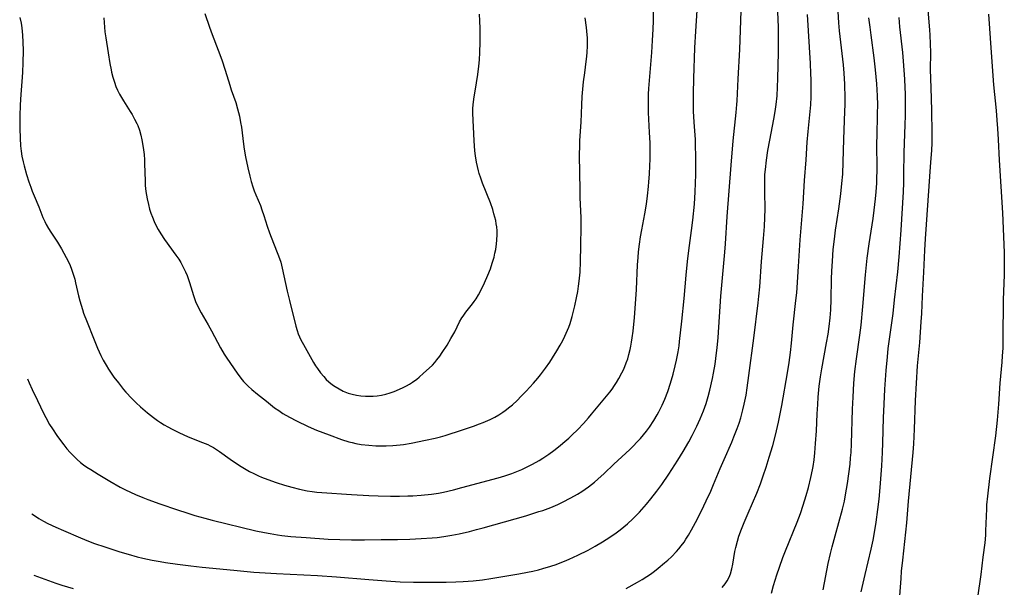
# Model space of a CAD drawing. Units: inches. Extents: x 2044923 to 2050399, y 189883 to 195346.
# Drawn here: x 2045007 to 2045177, y 192216 to 192314 of the extents above; entities that cross this region are included whole.
import ezdxf

# ---------------------------------------------------------------- set-up
doc = ezdxf.new("R2010")
doc.units = ezdxf.units.IN
doc.header["$MEASUREMENT"] = 0
doc.layers.add('c_16_T14S_R18E', color=21, linetype='Continuous')

msp = doc.modelspace()

# ---------------------------------------------------------------- linework, layer by layer
at = {"layer": 'c_16_T14S_R18E'}
for points, elevation in [([(2045136.8, 192214.92), (2045137.17, 192216.25), (2045137.73, 192218.1), (2045138.18, 192219.45), (2045138.77, 192221.09), (2045139.22, 192222.24), (2045141.23, 192227.18), (2045141.8, 192228.7), (2045142.29, 192230.1), (2045142.82, 192231.78), (2045143.22, 192233.17), (2045143.63, 192234.88), (2045143.89, 192236.19), (2045143.99, 192236.8), (2045144.16, 192237.96), (2045144.29, 192239.16), (2045144.43, 192240.72), (2045144.58, 192242.94), (2045144.71, 192245.89), (2045144.8, 192247.48), (2045144.89, 192248.73), (2045145.07, 192250.65), (2045145.27, 192252.23), (2045145.49, 192253.62), (2045146.31, 192258.09), (2045146.57, 192259.61), (2045146.75, 192260.91), (2045146.93, 192262.44), (2045147.03, 192263.79), (2045147.12, 192265.57), (2045147.17, 192269.16), (2045147.22, 192270.45), (2045147.32, 192272.17), (2045147.48, 192274.18), (2045147.67, 192275.97), (2045147.86, 192277.53), (2045148.41, 192281.24), (2045148.76, 192283.8), (2045148.95, 192285.56), (2045149.1, 192287.17), (2045149.21, 192289.3), (2045149.3, 192293.16), (2045149.49, 192298.03), (2045149.51, 192299.17), (2045149.51, 192300.31), (2045149.45, 192302.69), (2045149.36, 192304.62), (2045149.24, 192306.07), (2045148.57, 192311.88), (2045148.45, 192313.26), (2045148.33, 192315.21)], 1012), ([(2045158.92, 192213.75), (2045159.16, 192217.46), (2045159.26, 192218.74), (2045159.45, 192220.61), (2045160, 192225.47), (2045160.17, 192227.09), (2045160.46, 192230.82), (2045161.25, 192239.18), (2045161.34, 192240.67), (2045161.47, 192243.21), (2045161.65, 192248.16), (2045161.81, 192251.16), (2045162.02, 192254.16), (2045162.38, 192258.15), (2045162.65, 192261.74), (2045162.73, 192263.16), (2045162.85, 192266.16), (2045163.1, 192270.28), (2045163.25, 192274.07), (2045163.35, 192276.06), (2045164.32, 192289.26), (2045164.45, 192291.26), (2045164.51, 192292.58), (2045164.53, 192294.34), (2045164.48, 192298.11), (2045164.43, 192300.22), (2045164.3, 192303.76), (2045164.26, 192305.17), (2045164.27, 192308.17), (2045164.25, 192309.65), (2045164.19, 192311.15), (2045164.13, 192312.05), (2045163.84, 192315.45)], 1018), ([(2045145.72, 192215.52), (2045146.62, 192220.03), (2045147.01, 192221.8), (2045147.3, 192222.95), (2045147.79, 192224.83), (2045149.06, 192229.41), (2045149.39, 192230.8), (2045149.61, 192231.91), (2045149.94, 192233.83), (2045150.18, 192235.52), (2045150.37, 192237.16), (2045150.47, 192238.3), (2045150.54, 192239.17), (2045150.61, 192240.67), (2045150.79, 192246.68), (2045150.88, 192248.76), (2045151.03, 192251.16), (2045151.21, 192253.14), (2045151.47, 192255.37), (2045152.07, 192259.41), (2045152.28, 192261.14), (2045152.59, 192264.37), (2045153.04, 192269.84), (2045153.34, 192272.68), (2045153.67, 192275.15), (2045154.35, 192279.53), (2045154.55, 192280.96), (2045154.78, 192282.93), (2045154.88, 192284.17), (2045154.97, 192285.62), (2045155.01, 192286.49), (2045155.04, 192287.84), (2045155.01, 192292.75), (2045155.02, 192293.61), (2045155.13, 192297.64), (2045155.14, 192299.16), (2045155.1, 192300.69), (2045154.99, 192302.79), (2045154.78, 192305.16), (2045154.53, 192307.26), (2045153.99, 192311.17), (2045153.81, 192312.56), (2045153.63, 192314.17)], 1014), ([(2045152.3, 192215.16), (2045152.96, 192218.14), (2045153.99, 192222.52), (2045154.33, 192224.1), (2045154.51, 192225.05), (2045154.87, 192227.17), (2045155.17, 192229.35), (2045155.38, 192231.16), (2045155.56, 192233.16), (2045155.85, 192236.91), (2045155.99, 192239.17), (2045156.05, 192240.85), (2045156.16, 192245.16), (2045156.24, 192247.55), (2045156.37, 192250.11), (2045156.59, 192253.32), (2045156.8, 192255.69), (2045156.96, 192257.15), (2045157.78, 192263.17), (2045158.06, 192265.5), (2045158.6, 192270.37), (2045158.85, 192272.92), (2045159.19, 192277.54), (2045159.56, 192284.17), (2045159.63, 192285.7), (2045159.67, 192287.16), (2045159.72, 192290.95), (2045159.88, 192295.67), (2045159.92, 192297.3), (2045159.93, 192299.16), (2045159.91, 192301.04), (2045159.88, 192302.16), (2045159.8, 192303.56), (2045159.59, 192306.67), (2045159.46, 192308.15), (2045158.95, 192312.6), (2045158.81, 192314.18)], 1016), ([(2045174.26, 192314.78), (2045174.69, 192308.17), (2045175.11, 192302.62), (2045175.55, 192298.18), (2045175.7, 192296.5), (2045175.8, 192295.08), (2045175.9, 192293.16), (2045176.07, 192289.61), (2045176.66, 192280.5), (2045176.92, 192273.7), (2045176.96, 192272.16), (2045176.97, 192270.82), (2045176.95, 192269.85), (2045176.77, 192265.54), (2045176.73, 192258.81), (2045176.69, 192257.17), (2045176.62, 192255.87), (2045176.54, 192254.8), (2045176.22, 192251.15), (2045175.98, 192247.55), (2045175.74, 192244.78), (2045175.43, 192242.09), (2045174.44, 192234.73), (2045174.06, 192231.64), (2045173.92, 192230.15), (2045173.89, 192229.48), (2045173.75, 192225.68), (2045173.71, 192224.94), (2045173.58, 192223.6), (2045173.26, 192221.13), (2045172.91, 192218.18), (2045172.34, 192214.21)], 1018)]:
    msp.add_lwpolyline(points, dxfattribs=dict(at, elevation=elevation))
for points in [[(2045008.54, 192251.87, 1004), (2045008.83, 192251.19, 1004), (2045009.35, 192250.06, 1004), (2045010.29, 192248.15, 1004), (2045011.32, 192245.98, 1004), (2045011.71, 192245.21, 1004), (2045012.37, 192244.05, 1004), (2045012.86, 192243.26, 1004), (2045013.62, 192242.12, 1004), (2045014.06, 192241.48, 1004), (2045014.79, 192240.51, 1004), (2045015.33, 192239.85, 1004), (2045015.89, 192239.22, 1004), (2045016.52, 192238.56, 1004), (2045017.09, 192238.01, 1004), (2045017.69, 192237.5, 1004), (2045018.23, 192237.08, 1004), (2045018.79, 192236.68, 1004), (2045019.44, 192236.25, 1004), (2045020.75, 192235.45, 1004), (2045022.76, 192234.25, 1004), (2045024.53, 192233.24, 1004), (2045025.45, 192232.76, 1004), (2045026.31, 192232.35, 1004), (2045027.16, 192231.96, 1004), (2045028.42, 192231.44, 1004), (2045029.31, 192231.1, 1004), (2045031.37, 192230.36, 1004), (2045034.4, 192229.31, 1004), (2045036.01, 192228.77, 1004), (2045037.42, 192228.34, 1004), (2045039.11, 192227.86, 1004), (2045040.41, 192227.52, 1004), (2045047.9, 192225.7, 1004), (2045049.43, 192225.38, 1004), (2045050.36, 192225.21, 1004), (2045051.64, 192225.01, 1004), (2045052.42, 192224.9, 1004), (2045053.94, 192224.74, 1004), (2045056.6, 192224.53, 1004), (2045060.38, 192224.28, 1004), (2045062.42, 192224.19, 1004), (2045064.4, 192224.15, 1004), (2045066.66, 192224.14, 1004), (2045069.53, 192224.17, 1004), (2045072.35, 192224.22, 1004), (2045074.45, 192224.27, 1004), (2045076.41, 192224.34, 1004), (2045078.33, 192224.46, 1004), (2045079.19, 192224.54, 1004), (2045080.35, 192224.7, 1004), (2045081.69, 192224.93, 1004), (2045082.98, 192225.19, 1004), (2045084.77, 192225.6, 1004), (2045085.96, 192225.9, 1004), (2045087.12, 192226.22, 1004), (2045094.45, 192228.3, 1004), (2045096.73, 192229, 1004), (2045097.39, 192229.22, 1004), (2045098.77, 192229.73, 1004), (2045100, 192230.25, 1004), (2045100.77, 192230.61, 1004), (2045102.22, 192231.36, 1004), (2045103.37, 192232.01, 1004), (2045104.13, 192232.48, 1004), (2045104.71, 192232.87, 1004), (2045105.28, 192233.28, 1004), (2045106.3, 192234.07, 1004), (2045106.89, 192234.58, 1004), (2045107.97, 192235.57, 1004), (2045109.64, 192237.19, 1004), (2045112.4, 192239.73, 1004), (2045113.03, 192240.34, 1004), (2045113.63, 192240.96, 1004), (2045114.22, 192241.59, 1004), (2045114.78, 192242.25, 1004), (2045115.28, 192242.88, 1004), (2045115.79, 192243.58, 1004), (2045116.55, 192244.74, 1004), (2045117.11, 192245.68, 1004), (2045117.38, 192246.18, 1004), (2045117.99, 192247.38, 1004), (2045118.45, 192248.39, 1004), (2045118.95, 192249.71, 1004), (2045119.42, 192251.15, 1004), (2045119.87, 192252.71, 1004), (2045120.22, 192254.15, 1004), (2045120.44, 192255.1, 1004), (2045120.71, 192256.53, 1004), (2045120.89, 192257.6, 1004), (2045120.99, 192258.35, 1004), (2045121.38, 192261.84, 1004), (2045121.77, 192265.77, 1004), (2045122.11, 192269.79, 1004), (2045122.36, 192272.15, 1004), (2045122.59, 192274.04, 1004), (2045123.05, 192277.45, 1004), (2045123.27, 192279.28, 1004), (2045123.53, 192282.04, 1004), (2045123.69, 192284.17, 1004), (2045123.74, 192285.64, 1004), (2045123.77, 192287.16, 1004), (2045123.78, 192288.67, 1004), (2045123.77, 192290.78, 1004), (2045123.75, 192291.69, 1004), (2045123.7, 192293.15, 1004), (2045123.49, 192296.17, 1004), (2045123.4, 192298.07, 1004), (2045123.37, 192299.72, 1004), (2045123.38, 192301.09, 1004), (2045123.44, 192303.69, 1004), (2045123.63, 192308.99, 1004), (2045123.77, 192311.85, 1004), (2045124.11, 192317.17, 1004)], [(2045111.79, 192215.75, 1008), (2045113.73, 192216.84, 1008), (2045114.5, 192217.29, 1008), (2045115.33, 192217.82, 1008), (2045115.94, 192218.24, 1008), (2045116.63, 192218.74, 1008), (2045117.31, 192219.27, 1008), (2045118.4, 192220.17, 1008), (2045118.94, 192220.64, 1008), (2045119.56, 192221.23, 1008), (2045120.42, 192222.13, 1008), (2045120.84, 192222.61, 1008), (2045121.25, 192223.11, 1008), (2045121.74, 192223.76, 1008), (2045122.07, 192224.25, 1008), (2045122.5, 192224.92, 1008), (2045123.05, 192225.86, 1008), (2045123.72, 192227.12, 1008), (2045124.75, 192229.16, 1008), (2045125.58, 192230.86, 1008), (2045126.35, 192232.52, 1008), (2045126.84, 192233.67, 1008), (2045127.96, 192236.44, 1008), (2045128.64, 192238, 1008), (2045129.96, 192240.95, 1008), (2045130.35, 192241.87, 1008), (2045130.93, 192243.35, 1008), (2045131.24, 192244.24, 1008), (2045131.54, 192245.2, 1008), (2045131.91, 192246.58, 1008), (2045132.12, 192247.51, 1008), (2045132.43, 192249.1, 1008), (2045132.63, 192250.36, 1008), (2045132.92, 192252.45, 1008), (2045133.76, 192258.89, 1008), (2045134.52, 192265, 1008), (2045134.65, 192266.18, 1008), (2045134.79, 192267.74, 1008), (2045135.11, 192272.15, 1008), (2045135.46, 192276.08, 1008), (2045135.61, 192278.17, 1008), (2045135.68, 192279.74, 1008), (2045135.71, 192281.16, 1008), (2045135.66, 192284.16, 1008), (2045135.66, 192285.63, 1008), (2045135.7, 192287.15, 1008), (2045135.77, 192288, 1008), (2045135.95, 192289.59, 1008), (2045136.21, 192291.28, 1008), (2045136.54, 192293.08, 1008), (2045137.25, 192296.67, 1008), (2045137.47, 192297.99, 1008), (2045137.64, 192299.19, 1008), (2045137.79, 192300.67, 1008), (2045137.88, 192302.17, 1008), (2045137.93, 192303.66, 1008), (2045138.04, 192308.16, 1008), (2045138.06, 192310.51, 1008), (2045138.03, 192312.51, 1008), (2045137.81, 192317.82, 1008)], [(2045007.24, 192314.21, 1002), (2045007.43, 192313.2, 1002), (2045007.55, 192312.42, 1002), (2045007.69, 192311.15, 1002), (2045007.76, 192309.95, 1002), (2045007.78, 192308.5, 1002), (2045007.76, 192306.36, 1002), (2045007.69, 192304.75, 1002), (2045007.64, 192303.91, 1002), (2045007.39, 192300.9, 1002), (2045007.27, 192299.15, 1002), (2045007.2, 192297.2, 1002), (2045007.2, 192295.09, 1002), (2045007.26, 192293.37, 1002), (2045007.35, 192292.05, 1002), (2045007.46, 192291.16, 1002), (2045007.6, 192290.28, 1002), (2045007.8, 192289.29, 1002), (2045007.97, 192288.6, 1002), (2045008.38, 192287.15, 1002), (2045008.77, 192285.88, 1002), (2045009.1, 192284.93, 1002), (2045009.34, 192284.28, 1002), (2045009.68, 192283.47, 1002), (2045010.52, 192281.54, 1002), (2045011.22, 192279.73, 1002), (2045011.52, 192279.02, 1002), (2045011.77, 192278.49, 1002), (2045012.15, 192277.83, 1002), (2045012.57, 192277.17, 1002), (2045013.71, 192275.49, 1002), (2045014.41, 192274.34, 1002), (2045015.23, 192272.83, 1002), (2045015.78, 192271.7, 1002), (2045016.08, 192270.98, 1002), (2045016.33, 192270.31, 1002), (2045016.55, 192269.63, 1002), (2045016.7, 192269.09, 1002), (2045016.85, 192268.43, 1002), (2045017.32, 192266.23, 1002), (2045017.55, 192265.35, 1002), (2045018.02, 192263.83, 1002), (2045018.23, 192263.22, 1002), (2045018.82, 192261.68, 1002), (2045019.91, 192258.93, 1002), (2045020.64, 192257.17, 1002), (2045021.21, 192255.92, 1002), (2045021.61, 192255.14, 1002), (2045022.09, 192254.27, 1002), (2045022.52, 192253.56, 1002), (2045022.98, 192252.88, 1002), (2045023.45, 192252.2, 1002), (2045024.21, 192251.18, 1002), (2045025.12, 192250.05, 1002), (2045025.51, 192249.62, 1002), (2045026.54, 192248.53, 1002), (2045027.29, 192247.78, 1002), (2045028.04, 192247.08, 1002), (2045029.26, 192246.02, 1002), (2045030.25, 192245.24, 1002), (2045030.94, 192244.74, 1002), (2045031.49, 192244.37, 1002), (2045032.12, 192243.97, 1002), (2045032.76, 192243.6, 1002), (2045033.48, 192243.2, 1002), (2045034.74, 192242.58, 1002), (2045036.11, 192241.97, 1002), (2045037.39, 192241.45, 1002), (2045038.72, 192240.94, 1002), (2045039.62, 192240.57, 1002), (2045040.05, 192240.35, 1002), (2045040.61, 192240.04, 1002), (2045041.15, 192239.7, 1002), (2045041.64, 192239.37, 1002), (2045043.5, 192238.04, 1002), (2045044.56, 192237.31, 1002), (2045045.39, 192236.79, 1002), (2045046.24, 192236.28, 1002), (2045046.85, 192235.94, 1002), (2045047.6, 192235.56, 1002), (2045048.36, 192235.2, 1002), (2045048.91, 192234.96, 1002), (2045050.01, 192234.52, 1002), (2045051.45, 192234.03, 1002), (2045052.85, 192233.58, 1002), (2045054.15, 192233.2, 1002), (2045055.44, 192232.87, 1002), (2045056.78, 192232.61, 1002), (2045057.61, 192232.48, 1002), (2045058.41, 192232.38, 1002), (2045059.3, 192232.3, 1002), (2045064.4, 192231.94, 1002), (2045067.41, 192231.77, 1002), (2045069, 192231.72, 1002), (2045071.14, 192231.69, 1002), (2045072.69, 192231.68, 1002), (2045074.13, 192231.71, 1002), (2045074.97, 192231.75, 1002), (2045076.41, 192231.84, 1002), (2045078.18, 192232.03, 1002), (2045079.39, 192232.21, 1002), (2045080.27, 192232.37, 1002), (2045081.98, 192232.75, 1002), (2045083.46, 192233.14, 1002), (2045089.7, 192234.85, 1002), (2045090.84, 192235.19, 1002), (2045092.06, 192235.6, 1002), (2045092.94, 192235.93, 1002), (2045093.8, 192236.29, 1002), (2045094.37, 192236.55, 1002), (2045095.6, 192237.18, 1002), (2045096.76, 192237.84, 1002), (2045097.39, 192238.22, 1002), (2045098.43, 192238.91, 1002), (2045099.3, 192239.53, 1002), (2045100.38, 192240.38, 1002), (2045100.87, 192240.79, 1002), (2045101.88, 192241.68, 1002), (2045102.39, 192242.16, 1002), (2045103.41, 192243.15, 1002), (2045104.39, 192244.18, 1002), (2045105.29, 192245.19, 1002), (2045105.8, 192245.78, 1002), (2045108.11, 192248.57, 1002), (2045108.93, 192249.6, 1002), (2045109.33, 192250.13, 1002), (2045109.78, 192250.77, 1002), (2045110.1, 192251.26, 1002), (2045110.5, 192251.94, 1002), (2045111.04, 192252.94, 1002), (2045111.34, 192253.58, 1002), (2045111.79, 192254.67, 1002), (2045112.03, 192255.37, 1002), (2045112.24, 192256.08, 1002), (2045112.46, 192256.93, 1002), (2045112.58, 192257.52, 1002), (2045112.71, 192258.23, 1002), (2045112.82, 192258.95, 1002), (2045112.96, 192260.14, 1002), (2045113.18, 192262.46, 1002), (2045113.45, 192265.64, 1002), (2045113.55, 192267.31, 1002), (2045113.73, 192271.54, 1002), (2045113.81, 192272.81, 1002), (2045113.9, 192273.81, 1002), (2045114.06, 192275.13, 1002), (2045114.25, 192276.41, 1002), (2045114.46, 192277.58, 1002), (2045114.98, 192280.35, 1002), (2045115.25, 192282.03, 1002), (2045115.44, 192283.44, 1002), (2045115.62, 192285.06, 1002), (2045115.7, 192285.88, 1002), (2045115.8, 192287.17, 1002), (2045115.86, 192288.71, 1002), (2045115.88, 192289.71, 1002), (2045115.89, 192291.6, 1002), (2045115.88, 192292.58, 1002), (2045115.82, 192294.38, 1002), (2045115.63, 192297.84, 1002), (2045115.6, 192299.08, 1002), (2045115.61, 192300.05, 1002), (2045115.64, 192301, 1002), (2045115.7, 192301.96, 1002), (2045116.19, 192308.16, 1002), (2045116.33, 192310.22, 1002), (2045116.43, 192312.22, 1002), (2045116.48, 192313.61, 1002), (2045116.5, 192315.28, 1002)], [(2045009.31, 192228.62, 1006), (2045009.76, 192228.31, 1006), (2045010.5, 192227.83, 1006), (2045011.3, 192227.36, 1006), (2045012.06, 192226.96, 1006), (2045013.41, 192226.32, 1006), (2045014.73, 192225.73, 1006), (2045017.66, 192224.47, 1006), (2045019.08, 192223.9, 1006), (2045020.11, 192223.51, 1006), (2045021.87, 192222.91, 1006), (2045024.46, 192222.09, 1006), (2045025.9, 192221.66, 1006), (2045027.45, 192221.23, 1006), (2045028.43, 192220.99, 1006), (2045030.07, 192220.64, 1006), (2045031.41, 192220.39, 1006), (2045032.36, 192220.23, 1006), (2045034.41, 192219.93, 1006), (2045036.69, 192219.64, 1006), (2045038.69, 192219.43, 1006), (2045044.13, 192218.89, 1006), (2045045.87, 192218.73, 1006), (2045047.59, 192218.59, 1006), (2045051.48, 192218.33, 1006), (2045056.21, 192218.11, 1006), (2045058.54, 192217.98, 1006), (2045061.82, 192217.73, 1006), (2045067.41, 192217.27, 1006), (2045070.41, 192217.06, 1006), (2045072.8, 192216.92, 1006), (2045075.1, 192216.85, 1006), (2045078.1, 192216.83, 1006), (2045080.71, 192216.85, 1006), (2045082.41, 192216.9, 1006), (2045083.64, 192216.96, 1006), (2045085.4, 192217.08, 1006), (2045087.02, 192217.26, 1006), (2045088.41, 192217.46, 1006), (2045093.27, 192218.29, 1006), (2045094.75, 192218.56, 1006), (2045095.69, 192218.76, 1006), (2045096.63, 192218.98, 1006), (2045097.39, 192219.18, 1006), (2045098.8, 192219.6, 1006), (2045099.68, 192219.9, 1006), (2045100.39, 192220.16, 1006), (2045101.16, 192220.47, 1006), (2045101.94, 192220.8, 1006), (2045103.45, 192221.5, 1006), (2045105.2, 192222.38, 1006), (2045106.41, 192223.04, 1006), (2045107.69, 192223.79, 1006), (2045108.97, 192224.61, 1006), (2045110.06, 192225.36, 1006), (2045110.72, 192225.85, 1006), (2045111.37, 192226.36, 1006), (2045111.99, 192226.88, 1006), (2045112.92, 192227.73, 1006), (2045113.4, 192228.2, 1006), (2045114.05, 192228.89, 1006), (2045115.28, 192230.29, 1006), (2045116.04, 192231.21, 1006), (2045117.08, 192232.55, 1006), (2045117.89, 192233.67, 1006), (2045119.12, 192235.47, 1006), (2045120.68, 192237.86, 1006), (2045121.61, 192239.37, 1006), (2045122.56, 192241.03, 1006), (2045123.17, 192242.15, 1006), (2045123.98, 192243.75, 1006), (2045124.54, 192244.99, 1006), (2045125.11, 192246.39, 1006), (2045125.56, 192247.66, 1006), (2045125.91, 192248.84, 1006), (2045126.19, 192249.94, 1006), (2045126.64, 192251.97, 1006), (2045126.82, 192252.87, 1006), (2045127.09, 192254.42, 1006), (2045127.36, 192256.41, 1006), (2045127.45, 192257.25, 1006), (2045127.61, 192259.03, 1006), (2045128.11, 192266.16, 1006), (2045128.77, 192273.76, 1006), (2045128.87, 192275.17, 1006), (2045129.16, 192279.88, 1006), (2045129.87, 192288.75, 1006), (2045130.24, 192292.95, 1006), (2045130.75, 192297.83, 1006), (2045130.87, 192299.18, 1006), (2045130.92, 192299.86, 1006), (2045131.08, 192303.61, 1006), (2045131.39, 192308.69, 1006), (2045131.62, 192315.36, 1006)], [(2045021.69, 192314.17, 1000), (2045021.74, 192313.32, 1000), (2045021.9, 192311.73, 1000), (2045022.04, 192310.72, 1000), (2045022.48, 192308.11, 1000), (2045022.77, 192306.26, 1000), (2045022.96, 192305.2, 1000), (2045023.06, 192304.75, 1000), (2045023.27, 192303.9, 1000), (2045023.53, 192303.05, 1000), (2045023.8, 192302.33, 1000), (2045024.09, 192301.65, 1000), (2045024.42, 192300.99, 1000), (2045024.75, 192300.42, 1000), (2045025.09, 192299.86, 1000), (2045026.26, 192298.01, 1000), (2045026.6, 192297.46, 1000), (2045027.02, 192296.7, 1000), (2045027.4, 192295.93, 1000), (2045027.55, 192295.57, 1000), (2045027.85, 192294.77, 1000), (2045028.09, 192293.94, 1000), (2045028.29, 192293.09, 1000), (2045028.45, 192292.16, 1000), (2045028.56, 192291.37, 1000), (2045028.64, 192290.57, 1000), (2045028.7, 192289.67, 1000), (2045028.73, 192288.95, 1000), (2045028.82, 192286.02, 1000), (2045028.86, 192285.21, 1000), (2045028.96, 192284.2, 1000), (2045029.17, 192282.92, 1000), (2045029.39, 192281.97, 1000), (2045029.61, 192281.18, 1000), (2045029.83, 192280.47, 1000), (2045030.08, 192279.77, 1000), (2045030.37, 192279.05, 1000), (2045030.67, 192278.39, 1000), (2045031.06, 192277.67, 1000), (2045031.54, 192276.9, 1000), (2045032.19, 192275.93, 1000), (2045034.13, 192273.25, 1000), (2045034.62, 192272.52, 1000), (2045034.96, 192271.96, 1000), (2045035.33, 192271.29, 1000), (2045035.79, 192270.37, 1000), (2045036.08, 192269.7, 1000), (2045036.33, 192269.02, 1000), (2045036.5, 192268.51, 1000), (2045037.16, 192266.27, 1000), (2045037.54, 192265.25, 1000), (2045037.98, 192264.27, 1000), (2045038.49, 192263.28, 1000), (2045039.69, 192261.23, 1000), (2045040.28, 192260.17, 1000), (2045041.83, 192257.23, 1000), (2045042.46, 192256.13, 1000), (2045042.9, 192255.45, 1000), (2045044.67, 192252.89, 1000), (2045045.31, 192252.04, 1000), (2045045.78, 192251.46, 1000), (2045046.24, 192250.97, 1000), (2045046.59, 192250.63, 1000), (2045047.2, 192250.08, 1000), (2045048.19, 192249.25, 1000), (2045049.73, 192248.02, 1000), (2045051.15, 192246.92, 1000), (2045051.86, 192246.41, 1000)], [(2045039.13, 192314.91, 998), (2045039.92, 192312.54, 998), (2045040.37, 192311.25, 998), (2045041.43, 192308.59, 998), (2045042.05, 192306.91, 998), (2045042.63, 192305.13, 998), (2045043.41, 192302.53, 998), (2045043.67, 192301.75, 998), (2045044.44, 192299.57, 998), (2045044.77, 192298.47, 998), (2045045.1, 192297.17, 998), (2045045.3, 192296.11, 998), (2045045.42, 192295.31, 998), (2045045.78, 192292.39, 998), (2045045.91, 192291.5, 998), (2045046.14, 192290.18, 998), (2045046.52, 192288.27, 998), (2045046.86, 192286.83, 998), (2045047.11, 192285.92, 998), (2045047.39, 192285.03, 998), (2045047.63, 192284.33, 998), (2045047.9, 192283.64, 998), (2045048.7, 192281.76, 998), (2045048.98, 192281.04, 998), (2045049.31, 192280.06, 998), (2045049.88, 192278.21, 998), (2045050.26, 192277.09, 998), (2045050.95, 192275.27, 998), (2045051.71, 192273.4, 998), (2045052, 192272.63, 998), (2045052.2, 192272, 998), (2045052.47, 192270.99, 998), (2045053.33, 192267.02, 998), (2045053.7, 192265.42, 998), (2045054.83, 192260.97, 998), (2045055.05, 192260.23, 998), (2045055.24, 192259.68, 998), (2045055.46, 192259.14, 998), (2045055.7, 192258.61, 998), (2045056.13, 192257.79, 998), (2045057.86, 192254.72, 998), (2045058.2, 192254.16, 998), (2045058.54, 192253.67, 998), (2045059.07, 192252.96, 998), (2045059.63, 192252.28, 998), (2045060.07, 192251.81, 998), (2045060.53, 192251.37, 998), (2045061.15, 192250.87, 998), (2045061.58, 192250.57, 998), (2045062.26, 192250.15, 998), (2045062.97, 192249.79, 998), (2045063.81, 192249.45, 998), (2045064.5, 192249.24, 998), (2045065.26, 192249.07, 998), (2045066.04, 192248.96, 998), (2045066.83, 192248.9, 998), (2045067.39, 192248.89, 998), (2045068.12, 192248.92, 998), (2045068.85, 192248.99, 998), (2045069.57, 192249.1, 998), (2045070.32, 192249.26, 998), (2045071.05, 192249.47, 998), (2045071.77, 192249.72, 998), (2045072.68, 192250.09, 998), (2045073.31, 192250.39, 998), (2045073.87, 192250.68, 998), (2045074.4, 192250.99, 998), (2045074.92, 192251.33, 998), (2045075.65, 192251.86, 998), (2045076.05, 192252.18, 998), (2045076.85, 192252.86, 998), (2045077.81, 192253.74, 998), (2045078.36, 192254.28, 998), (2045078.76, 192254.72, 998), (2045079.14, 192255.17, 998), (2045079.62, 192255.79, 998), (2045080.07, 192256.44, 998), (2045080.88, 192257.7, 998), (2045081.56, 192258.86, 998), (2045082.2, 192260.02, 998), (2045083.04, 192261.7, 998), (2045083.45, 192262.41, 998), (2045083.64, 192262.71, 998), (2045084.13, 192263.38, 998), (2045085.25, 192264.81, 998), (2045085.57, 192265.24, 998), (2045085.88, 192265.69, 998), (2045086.31, 192266.4, 998), (2045086.66, 192267.04, 998), (2045087.33, 192268.45, 998), (2045087.91, 192269.77, 998), (2045088.35, 192270.86, 998), (2045088.69, 192271.82, 998), (2045089, 192272.9, 998), (2045089.15, 192273.55, 998), (2045089.28, 192274.21, 998), (2045089.41, 192275.15, 998), (2045089.47, 192275.79, 998), (2045089.52, 192276.77, 998), (2045089.5, 192277.43, 998), (2045089.45, 192278.08, 998), (2045089.37, 192278.63, 998), (2045089.27, 192279.18, 998), (2045089.14, 192279.77, 998), (2045088.98, 192280.36, 998), (2045088.76, 192281.1, 998), (2045088.35, 192282.26, 998), (2045087.02, 192285.66, 998), (2045086.71, 192286.48, 998), (2045086.43, 192287.3, 998), (2045086.29, 192287.78, 998), (2045086.11, 192288.51, 998), (2045085.96, 192289.25, 998), (2045085.79, 192290.37, 998), (2045085.69, 192291.23, 998), (2045085.57, 192292.96, 998), (2045085.34, 192297.7, 998), (2045085.33, 192298.5, 998), (2045085.37, 192299.15, 998), (2045085.48, 192300.12, 998), (2045085.97, 192302.91, 998), (2045086.19, 192304.36, 998), (2045086.39, 192305.8, 998), (2045086.49, 192306.93, 998), (2045086.56, 192308.17, 998), (2045086.59, 192309.97, 998), (2045086.57, 192312.28, 998), (2045086.54, 192313.61, 998), (2045086.5, 192314.76, 998)], [(2045051.86, 192246.41, 1000), (2045052.59, 192245.91, 1000), (2045053.7, 192245.26, 1000), (2045054.92, 192244.64, 1000), (2045056.95, 192243.69, 1000), (2045058.4, 192243.07, 1000), (2045060.56, 192242.24, 1000), (2045062.69, 192241.45, 1000), (2045063.94, 192241.05, 1000), (2045064.5, 192240.9, 1000), (2045065.15, 192240.76, 1000), (2045066.09, 192240.6, 1000), (2045067.42, 192240.45, 1000), (2045068.61, 192240.36, 1000), (2045069.28, 192240.34, 1000), (2045070.4, 192240.34, 1000), (2045071.56, 192240.39, 1000), (2045072.79, 192240.51, 1000), (2045073.39, 192240.59, 1000), (2045074.71, 192240.81, 1000), (2045077.18, 192241.31, 1000), (2045078.85, 192241.68, 1000), (2045079.74, 192241.91, 1000), (2045080.54, 192242.15, 1000), (2045083.57, 192243.11, 1000), (2045085.46, 192243.75, 1000), (2045086.48, 192244.12, 1000), (2045087.13, 192244.38, 1000), (2045088.34, 192244.91, 1000), (2045089.12, 192245.31, 1000), (2045089.82, 192245.71, 1000), (2045090.5, 192246.15, 1000), (2045090.91, 192246.43, 1000), (2045091.73, 192247.08, 1000), (2045092.15, 192247.43, 1000), (2045092.95, 192248.18, 1000), (2045093.68, 192248.9, 1000), (2045094.53, 192249.78, 1000), (2045095.78, 192251.15, 1000), (2045096.53, 192252.03, 1000), (2045096.98, 192252.58, 1000), (2045097.85, 192253.74, 1000), (2045098.6, 192254.8, 1000), (2045099.07, 192255.5, 1000), (2045099.83, 192256.7, 1000), (2045100.41, 192257.71, 1000), (2045100.83, 192258.48, 1000), (2045101.22, 192259.27, 1000), (2045101.44, 192259.75, 1000), (2045101.88, 192260.83, 1000), (2045102.09, 192261.44, 1000), (2045102.46, 192262.63, 1000), (2045102.76, 192263.78, 1000), (2045102.93, 192264.48, 1000), (2045103.22, 192265.89, 1000), (2045103.42, 192266.94, 1000), (2045103.56, 192267.85, 1000), (2045103.69, 192268.76, 1000), (2045103.83, 192270.29, 1000), (2045103.92, 192272.15, 1000), (2045103.96, 192274.82, 1000), (2045104.03, 192278.17, 1000), (2045104.01, 192279.73, 1000), (2045103.86, 192283.13, 1000), (2045103.82, 192284.45, 1000), (2045103.75, 192290.49, 1000), (2045103.76, 192292.16, 1000), (2045103.79, 192293, 1000), (2045103.99, 192296.18, 1000), (2045104.11, 192299.17, 1000), (2045104.2, 192300.57, 1000), (2045104.44, 192303.11, 1000), (2045104.63, 192304.64, 1000), (2045104.89, 192306.59, 1000), (2045104.99, 192307.5, 1000), (2045105.05, 192308.2, 1000), (2045105.09, 192309.27, 1000), (2045105.08, 192310.63, 1000), (2045105, 192311.83, 1000), (2045104.92, 192312.49, 1000), (2045104.7, 192314.15, 1000)], [(2045128.34, 192215.94, 1010), (2045128.84, 192216.54, 1010), (2045129.2, 192217.09, 1010), (2045129.5, 192217.68, 1010), (2045129.75, 192218.3, 1010), (2045129.98, 192219.15, 1010), (2045130.14, 192219.95, 1010), (2045130.52, 192222.11, 1010), (2045130.67, 192222.82, 1010), (2045130.95, 192223.93, 1010), (2045131.21, 192224.77, 1010), (2045131.66, 192226, 1010), (2045132.11, 192227.12, 1010), (2045132.79, 192228.72, 1010), (2045134.29, 192232.2, 1010), (2045134.92, 192233.79, 1010), (2045135.4, 192235.17, 1010), (2045135.9, 192236.68, 1010), (2045136.44, 192238.38, 1010), (2045137.05, 192240.38, 1010), (2045137.54, 192242.2, 1010), (2045137.71, 192242.93, 1010), (2045138.04, 192244.42, 1010), (2045138.59, 192247.32, 1010), (2045139.58, 192252.91, 1010), (2045139.86, 192254.72, 1010), (2045140.09, 192256.45, 1010), (2045140.25, 192258.05, 1010), (2045140.55, 192261.2, 1010), (2045141.05, 192265.42, 1010), (2045141.18, 192266.73, 1010), (2045141.51, 192271.26, 1010), (2045141.79, 192275.86, 1010), (2045142.29, 192282.1, 1010), (2045142.54, 192286.08, 1010), (2045142.81, 192289.68, 1010), (2045143, 192292.7, 1010), (2045143.16, 192294.53, 1010), (2045143.5, 192298, 1010), (2045143.59, 192299.17, 1010), (2045143.65, 192300.5, 1010), (2045143.67, 192302.16, 1010), (2045143.65, 192303.45, 1010), (2045143.62, 192304.53, 1010), (2045143.54, 192306.3, 1010), (2045143.05, 192314.74, 1010)], [(2045009.66, 192218.05, 1008), (2045013.46, 192216.66, 1008), (2045014.49, 192216.31, 1008), (2045016.4, 192215.74, 1008)]]:
    msp.add_polyline3d(points, dxfattribs=at)

doc.saveas('drawing.dxf')
